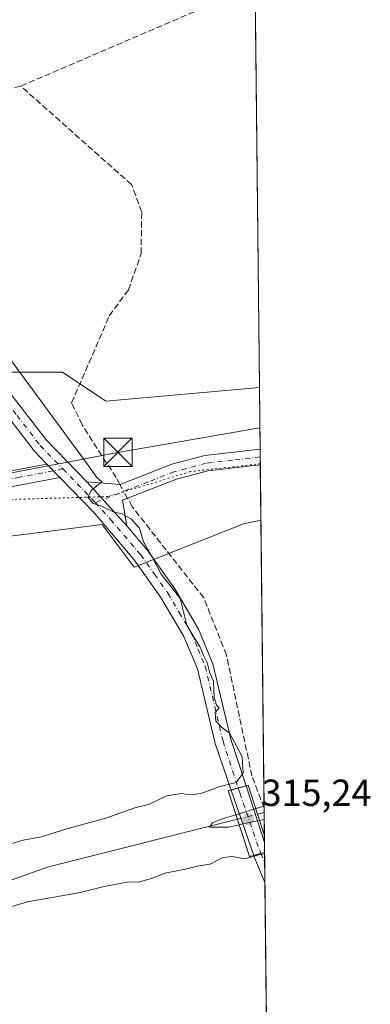
# Model space of a CAD drawing. Units: metres. Extents: x 574514 to 577223, y 4689505 to 4691846.
# Drawn here: x 577128 to 577221, y 4690903 to 4691164 of the extents above; entities that cross this region are included whole.
import ezdxf

# ---------------------------------------------------------------- set-up
doc = ezdxf.new("R2010")
doc.units = ezdxf.units.M
doc.header["$MEASUREMENT"] = 0
for name, pattern in [('DGN Style 3', [2.307223458686699, 1.648016756204785, -0.6592067024819142]), ('DGN Style 4', [2.6384748266838614, 1.318413404963828, -0.6592067024819142, 0.001648016756204785, -0.6592067024819142]), ('DGN Style 5', [1.1536117293433497, 0.4944050268614355, -0.6592067024819142])]:
    doc.linetypes.add(name, pattern=pattern)
for name, color, linetype, lineweight in [('Camino Cxs', 7, 'Continuous', 0), ('Camino eje', 30, 'DGN Style 4', 13), ('Comarca CxS', 21, 'Continuous', 0), ('Comunidad Autónoma CxS', 142, 'Continuous', 0), ('Corriente artificial lineal', 4, 'DGN Style 3', 13), ('Corriente artificial lineal oculto', 135, 'DGN Style 4', 13), ('Corriente natural lineal', 142, 'Continuous', 13), ('Corriente natural lineal oculto', 9, 'DGN Style 4', 13), ('Cultivos herbáceos CxS', 92, 'Continuous', 0), ('Curva de nivel normal', 30, 'Continuous', 0), ('Municipio CxS', 4, 'Continuous', 0), ('Pastizal CxS', 92, 'Continuous', 0), ('Provincia CxS', 1, 'Continuous', 0), ('Puente Cxs', 1, 'Continuous', 13), ('Punto de cota en terreno', 7, 'Continuous', 0), ('Rótulo de punto de cota en construcción', 7, 'Continuous', 0), ('Tendido', 6, 'Continuous', 0), ('Torre de tendido puntual', 7, 'Continuous', 0), ('Vía pecuaria eje', 92, 'DGN Style 5', 0)]:
    doc.layers.add(name, color=color, linetype=linetype, lineweight=lineweight)
doc.styles.add('Style-Arial', font='txt')

# ---------------------------------------------------------------- blocks, each defined once
blk = doc.blocks.new('*U9')
at = {"layer": 'Cultivos herbáceos CxS', "color": 92, "linetype": 'Continuous', "lineweight": 0}
blk.add_polyline3d([(577102.0151000004, 4690877.0735, 317.1183000000019), (577102.0154999997, 4690903.4135, 316.551999999996), (577101.2713000001, 4690905.015900001, 316.7516999999934), (577102.8963000001, 4690929.1417, 311.9177999999956), (577098.6988000004, 4690939.4726, 314.4844000000012), (577095.5412999997, 4690947.243899999, 316.1598999999987), (577086.4155000001, 4690969.704299999, 316.7247000000062), (577071.1831, 4691007.4531, 316.7115000000049), (577073.5551000005, 4691008.124100001, 316.3776000000071), (577088.2298999997, 4691012.274300001, 315.7771999999969), (577094.9801000003, 4691023.2249, 316.0258999999933), (577150.0938999997, 4691030.148499999, 315.3028999999952), (577158.5960999997, 4691018.895300001, 315.5913), (577187.5689000003, 4691030.330700001, 314.6059999999998), (577192.2414999995, 4691031.342499999, 314.4856), (577196.2295000004, 4690669.5866, 316.6380999999965)], dxfattribs=at)
blk = doc.blocks.new('*U11')
at = {"layer": 'Cultivos herbáceos CxS', "color": 92, "linetype": 'Continuous', "lineweight": 0}
blk.add_polyline3d([(577077.4045000002, 4691472.1689, 313.6538), (577103.8629000001, 4691411.843900001, 313.9612999999954), (577187.6091, 4691451.551100001, 312.934500000003), (577191.8531999998, 4691066.562700001, 313.5835999999982), (577151.0943, 4691062.9133, 314.1144000000059), (577139.5455, 4691070.6163, 315.011599999998), (577123.3755000001, 4691070.6163, 315.0069999999978), (577091.1628999999, 4691111.276500001, 315.7908000000025), (577048.8295, 4691182.1851, 315.7838000000047), (577020.2544999998, 4691226.6351, 315.8782000000065), (576971.5711000003, 4691356.8103, 315.0595999999932), (576954.6376999998, 4691399.1439, 314.850099999996), (576949.3460999997, 4691417.135500001, 314.6015000000043)], close=True, dxfattribs=at)
blk = doc.blocks.new('5PATER')
at = {"layer": 'Punto de cota en terreno', "linetype": 'Continuous', "lineweight": 0}
h = blk.add_hatch(color=51, dxfattribs=at)
edge = h.paths.add_edge_path()
edge.add_ellipse((0, 0), major_axis=(-0.1095731443231308, -0.1110710700762829), ratio=0.9994222409660322, start_angle=0, end_angle=360)
blk = doc.blocks.new('5TTEND')
at = {"layer": 'Corriente natural lineal oculto', "color": 7, "linetype": 'Continuous', "lineweight": 0}
for p, q in [((-0.375, 0.3754), (0.375, -0.3746)), ((0.3720000000000001, 0.3784000000000001), (-0.3720000000000001, -0.3776))]:
    blk.add_line(p, q, dxfattribs=at)
at = {"layer": 'Corriente natural lineal oculto', "color": 7, "linetype": 'Continuous', "lineweight": 0, "flags": 128}
blk.add_lwpolyline([(-0.375, -0.3746), (0.375, -0.3746), (0.375, 0.3754), (-0.375, 0.3754), (-0.3720000000000001, -0.3776)], dxfattribs=at)

msp = doc.modelspace()

# ---------------------------------------------------------------- linework, layer by layer
at = {"layer": 'Camino Cxs', "color": 7, "linetype": 'Continuous', "lineweight": 0, "extrusion": (-0.0002774289869430465, 0.02504171081000483, 0.9996863686941346), "elevation": 117625.3900506484, "flags": 128}
msp.add_lwpolyline([(-629124.0490893351, -4682891.201660271), (-629124.0490893353, -4682887.020892587)], dxfattribs=at)
at = {"layer": 'Camino Cxs', "color": 7, "linetype": 'Continuous', "lineweight": 0, "extrusion": (0.00634592647044376, -0.00654012992730119, 0.9999584770968071), "elevation": -26702.31028683659, "flags": 128}
msp.add_lwpolyline([(577121.7580511183, 4690971.925267663), (577125.2350698542, 4690968.341991027)], dxfattribs=at)
msp.add_lwpolyline([(577121.7580511183, 4690971.925267663), (577125.2350698542, 4690968.341991027)], dxfattribs=at)
at = {"layer": 'Camino Cxs', "color": 7, "linetype": 'Continuous', "lineweight": 0, "extrusion": (0.01713040152440521, -0.01887906254941061, 0.9996750123619517), "elevation": -78360.0693565726, "flags": 128}
msp.add_lwpolyline([(3579690.208232916, 3085230.250158236), (3579690.208232916, 3085214.500453405)], dxfattribs=at)
msp.add_lwpolyline([(3579690.208232916, 3085230.250158236), (3579690.208232916, 3085214.500453405)], dxfattribs=at)
at = {"layer": 'Camino Cxs', "color": 7, "linetype": 'Continuous', "lineweight": 0, "extrusion": (-0.01976813516012722, -0.005520505946470757, 0.9997893502365316), "elevation": -36991.45762878814, "flags": 128}
msp.add_lwpolyline([(-4362842.923213073, 1817276.178445889), (-4362842.923213074, 1817272.07603196)], dxfattribs=at)
msp.add_lwpolyline([(-4362842.923213073, 1817276.178445889), (-4362842.923213074, 1817272.07603196)], dxfattribs=at)
at = {"layer": 'Camino Cxs', "color": 7, "linetype": 'Continuous', "lineweight": 0, "extrusion": (0.009576823742325088, -0.02948068776489223, 0.9995194712940401), "elevation": -132450.2488790133, "flags": 128}
msp.add_lwpolyline([(1998258.212468866, 4281084.032950929), (1998258.212468866, 4281068.208941812)], dxfattribs=at)
at = {"layer": 'Camino Cxs', "color": 7, "linetype": 'Continuous', "lineweight": 0, "extrusion": (-0.002452054237126852, 0.007109605728356119, 0.9999717200683256), "elevation": 32250.51524004379, "flags": 128}
msp.add_lwpolyline([(577189.3726135143, 4690831.581094527), (577183.3852928759, 4690848.94053326)], dxfattribs=at)
at = {"layer": 'Camino Cxs', "color": 7, "linetype": 'Continuous', "lineweight": 0, "extrusion": (-0.001995482688841752, 0.181235554904899, 0.9834376908005672), "elevation": 849323.6963539346, "flags": 128}
msp.add_lwpolyline([(-628804.4348080024, -4606666.712854004), (-628804.4348080024, -4606664.052941159)], dxfattribs=at)
at = {"layer": 'Camino Cxs', "color": 7, "linetype": 'Continuous', "lineweight": 0, "extrusion": (0.2690465726375773, -0.9631165396691684, 0.00452468426080384), "elevation": -4362631.623601525, "flags": 128}
msp.add_lwpolyline([(1818002.120753241, 20054.81173279618), (1818004.088258669, 20054.7759324297), (1818005.109690271, 20054.74943215844)], dxfattribs=at)
msp.add_lwpolyline([(1818002.120753241, 20054.81173279618), (1818004.088258669, 20054.7759324297), (1818005.109690271, 20054.74943215844)], dxfattribs=at)
at = {"layer": 'Camino Cxs', "color": 7, "linetype": 'Continuous', "lineweight": 0, "extrusion": (0.3682781308387866, 0.1978400127909375, 0.9084220096875522), "elevation": 1140908.887371537, "flags": 128}
msp.add_lwpolyline([(3859251.3973311, -2478412.841911151), (3859251.402370646, -2478412.842411195), (3859258.264581887, -2478413.551627457), (3859259.126483196, -2478413.705435204)], dxfattribs=at)
at = {"layer": 'Camino Cxs', "color": 7, "linetype": 'Continuous', "lineweight": 0, "extrusion": (-0.0005828193796363855, 0.05293776959790346, 0.9985976431333944), "elevation": 248306.2383993509, "flags": 128}
msp.add_lwpolyline([(-628800.13432763, -4677718.873353158), (-628800.1343276299, -4677710.877656484)], dxfattribs=at)
at = {"layer": 'Camino Cxs', "color": 7, "linetype": 'Continuous', "lineweight": 0}
for points in [[(577135.3804000001, 4691046.236600001, 315.2960000000021), (577132.0100999996, 4691049.710100001, 315.5910000000004), (577119.7001, 4691065.6501, 315.6747000000032), (577104.5701000001, 4691086.710100001, 315.8013000000064), (577094.0601000004, 4691103.800100001, 316.354800000001), (577068.7801000001, 4691149.590100001, 315.8695000000007), (577022.4001000002, 4691223.300100001, 315.9747000000062), (577007.9901000002, 4691252.640100001, 316.2277000000031), (576993.1201, 4691300.2601, 315.7474999999977), (576979.9501, 4691335.2301, 315.9165000000066), (576945.2901, 4691420.640100001, 314.6152000000002), (576930.0800999999, 4691464.790100001, 314.7356), (576921.5100999996, 4691482.720100001, 315.0915999999997), (576888.7301000003, 4691543.0101, 314.7010000000009), (576875.7401000002, 4691572.670100001, 315.3692000000011), (576860.5401, 4691636.0601, 315.968200000003), (576846.8601000002, 4691683.7301, 316.2571999999927), (576841.9600999998, 4691702.6801, 316.1153999999952), (576834.0301000001, 4691741.6801, 315.9475999999996), (576822.8300999999, 4691797.4901, 316.5660000000062), (576813.9801000003, 4691826.8201, 320.5602999999974), (576808.7001, 4691842.0101, 318.2825000000012), (576808.6974, 4691842.017899999, 318.2844000000041)], [(577053.6501000002, 4691181.780099999, 315.5004000000045), (577072.5201000003, 4691151.800100001, 315.5268000000069), (577097.8101000004, 4691105.9901, 317.7109999999957), (577108.1801000005, 4691089.110099999, 315.4373999999953), (577123.1801000005, 4691068.2501, 315.6913999999961), (577135.2901, 4691052.5601, 316.2258000000002), (577146.0201000003, 4691041.5001, 315.7560999999987)], [(577123.1801000005, 4691068.2501, 315.6913999999961), (577135.2901, 4691052.5601, 316.2258000000002), (577146.0201000003, 4691041.5001, 315.7560999999987), (577156.6001000004, 4691029.840100001, 315.3546000000061), (577162.0401, 4691023.470100001, 315.6686999999947), (577169.3400999998, 4691013.130100001, 318.1517000000022), (577175.6601, 4691002.4301, 315.3886999999959), (577179.5100999996, 4690993.220100001, 315.4860999999946), (577184.2701000003, 4690973.1801, 315.2510000000038), (577188.2987000003, 4690960.7777, 315.021900000007), (577184.3482999997, 4690959.674500001, 314.937699999995), (577180.0800999999, 4690972.050100001, 315.4318000000058), (577175.3701, 4690991.870100001, 316.152700000006), (577171.7801000001, 4691000.4801, 315.5011999999988), (577165.6901000004, 4691010.770099999, 316.6667000000016), (577158.6101000002, 4691020.8101, 315.6198000000004), (577148.0100999996, 4691033.220100001, 315.309500000003), (577138.8570999998, 4691042.6533, 315.2504999999946), (577135.3803000003, 4691046.236500001, 315.2960000000021), (577132.0100999996, 4691049.710100001, 315.5910000000004), (577119.7001, 4691065.6501, 315.6747000000032)], [(577146.0201000003, 4691041.5001, 315.7560999999987), (577154.8501000004, 4691040.8301, 315.5197999999946), (577168.5701000001, 4691046.190099999, 314.7685000000056), (577177.3400999998, 4691048.520099999, 314.0529999999999), (577192.0334999999, 4691050.2093, 313.6955000000016)], [(577045.5164999999, 4691038.204299999, 319.0703000000067), (577064.3025000002, 4691040.8913, 316.5967999999993), (577068.5900999998, 4691041.2401, 316.4079000000056), (577088.5900999998, 4691040.9901, 315.8776999999973), (577103.5900999998, 4691041.780099999, 315.5630999999994), (577121.9901000002, 4691043.710100001, 315.3429999999935), (577135.3804000001, 4691046.236600001, 315.2960000000021)], [(577192.0798000004, 4691046.030099999, 313.8001999999979), (577178.1101000002, 4691044.420100001, 314.2704999999987), (577169.8601000002, 4691042.2301, 314.7103000000061), (577155.4801000003, 4691036.620100001, 315.1971999999951), (577156.6001000004, 4691029.840100001, 315.3546000000061)], [(577138.8572000006, 4691042.6534, 315.2504999999946), (577122.6001000004, 4691039.600099999, 315.4731000000029), (577103.9200999998, 4691037.640100001, 315.5117999999929), (577088.6700999998, 4691036.8301, 315.7741999999998), (577068.7401000002, 4691037.0801, 316.5920999999944), (577063.4918999998, 4691036.6494, 317.0160999999935), (577057.6562999999, 4691035.072100001, 317.2223999999987), (577052.5763999998, 4691034.2783, 317.7630999999965), (577050.3919000002, 4691032.627699999, 317.8080999999947)], [(577184.3482999997, 4690959.674500001, 314.937699999995), (577180.0800999999, 4690972.050100001, 315.4318000000058), (577175.3701, 4690991.870100001, 316.152700000006), (577171.7801000001, 4691000.4801, 315.5011999999988), (577165.6901000004, 4691010.770099999, 316.6667000000016), (577158.6101000002, 4691020.8101, 315.6198000000004), (577148.0100999996, 4691033.220100001, 315.309500000003), (577138.8572000006, 4691042.6534, 315.2504999999946)], [(577156.6001000004, 4691029.840100001, 315.3546000000061), (577162.0401, 4691023.470100001, 315.6686999999947), (577169.3400999998, 4691013.130100001, 318.1517000000022), (577175.6601, 4691002.4301, 315.3886999999959), (577179.5100999996, 4690993.220100001, 315.4860999999946), (577184.2701000003, 4690973.1801, 315.2510000000038), (577188.2987000003, 4690960.7777, 315.021900000007)]]:
    msp.add_polyline3d(points, dxfattribs=at)
for points in [[(577156.6001000004, 4691029.840100001, 315.3546000000061), (577146.0201000003, 4691041.5001, 315.7560999999987), (577154.8501000004, 4691040.8301, 315.5197999999946), (577168.5701000001, 4691046.190099999, 314.7685000000056), (577177.3400999998, 4691048.520099999, 314.0529999999999), (577192.0334999999, 4691050.209200001, 313.6955000000016), (577192.0800999999, 4691046.030099999, 313.8001999999979), (577178.1101000002, 4691044.420100001, 314.2704999999987), (577169.8601000002, 4691042.2301, 314.7103000000061), (577155.4801000003, 4691036.620100001, 315.1971999999951)], [(577138.8570999998, 4691042.6533, 315.2504999999946), (577122.6001000004, 4691039.600099999, 315.4731000000029), (577103.9200999998, 4691037.640100001, 315.5117999999929), (577088.6700999998, 4691036.8301, 315.7741999999998), (577068.7401000002, 4691037.0801, 316.5920999999944), (577063.4918999998, 4691036.6494, 317.0160999999935), (577057.6562999999, 4691035.072100001, 317.2223999999987), (577052.5763999998, 4691034.2783, 317.7630999999965), (577050.3919000002, 4691032.627699999, 317.8080999999947), (577048.5661000004, 4691034.6053, 318.4124000000011), (577047.8227000004, 4691035.410499999, 318.7437000000064), (577047.1319000004, 4691036.2489, 318.965200000006), (577046.3580999998, 4691037.344900001, 319.0397999999986), (577045.5164999999, 4691038.204299999, 319.0703000000067), (577064.3025000002, 4691040.8913, 316.5967999999993), (577068.5900999998, 4691041.2401, 316.4079000000056), (577088.5900999998, 4691040.9901, 315.8776999999973), (577103.5900999998, 4691041.780099999, 315.5630999999994), (577121.9901000002, 4691043.710100001, 315.3429999999935), (577135.3803000003, 4691046.236500001, 315.2960000000021)], [(577193.2141000004, 4690943.1193, 315.0135000000009), (577192.2302999999, 4690942.844699999, 315.0399999999936), (577190.3353000004, 4690942.315500001, 315.075800000006), (577184.3482999997, 4690959.674500001, 314.937699999995), (577188.2987000003, 4690960.7777, 315.021900000007), (577193.1852000002, 4690945.734999999, 314.5314000000071)], [(577190.3353000004, 4690942.315500001, 315.075800000006), (577192.2302999999, 4690942.844699999, 315.0399999999936), (577193.2141000004, 4690943.1193, 315.0135000000009), (577193.3021, 4690935.135399999, 315.4367999999959), (577193.3000999996, 4690935.140100001, 315.4367999999959), (577190.6201, 4690941.4901, 315.1401000000042)]]:
    msp.add_polyline3d(points, close=True, dxfattribs=at)
at = {"layer": 'Camino eje', "color": 30, "linetype": 'DGN Style 4', "lineweight": 13, "extrusion": (-0.4027054320429502, -0.383760927799817, 0.8309969225558688), "elevation": -2032395.010490379, "flags": 128}
msp.add_lwpolyline([(-2997833.060160291, 3036669.275010201), (-2997822.515013881, 3036669.389341727), (-2997820.704075471, 3036669.335951062)], dxfattribs=at)
at = {"layer": 'Camino eje', "color": 30, "linetype": 'DGN Style 4', "lineweight": 13, "extrusion": (-0.02739955058074101, 0.06406122580013396, 0.9975697589527049), "elevation": 285007.0154577942, "flags": 128}
msp.add_lwpolyline([(-2375398.236726155, -4076070.406691856), (-2375398.236726155, -4076067.824696184)], dxfattribs=at)
at = {"layer": 'Camino eje', "color": 30, "linetype": 'DGN Style 4', "lineweight": 13}
for points in [[(577051.3787000002, 4691181.316299999, 315.6849999999977), (577070.6501000002, 4691150.6951, 315.7035000000033), (577095.9351000004, 4691104.895099999, 316.9587999999931), (577101.1201, 4691096.4551, 315.7477000000072), (577106.3750999998, 4691087.9101, 315.6322999999975), (577113.9401000004, 4691077.380100001, 315.4118000000017), (577121.4401000004, 4691066.950099999, 315.6399999999995), (577127.4951, 4691059.1051, 316.3586000000068), (577133.6501000002, 4691051.1351, 315.8862999999984), (577139.6715000002, 4691044.928500001, 315.3132999999943)], [(577192.0565999999, 4691048.1196, 313.7069999999949), (577184.7100999998, 4691047.2751, 313.9051999999938), (577177.7251000004, 4691046.470100001, 314.1248999999953), (577169.2150999998, 4691044.210100001, 314.6782999999996), (577162.3551000003, 4691041.530099999, 315.5145000000048), (577148.2323000003, 4691036.0185, 315.3472000000039)], [(577139.6715000002, 4691044.928500001, 315.3132999999943), (577128.2050999999, 4691042.765100001, 315.3010000000068), (577122.2950999998, 4691041.655099999, 315.3717999999935), (577103.7550999997, 4691039.710100001, 315.5378999999957), (577096.2550999997, 4691039.315099999, 315.6640999999945), (577088.6300999997, 4691038.9101, 315.8162000000011), (577068.6651, 4691039.1601, 316.460699999996), (577046.3167000003, 4691034.0955, 318.3510999999999)], [(577148.2323000003, 4691036.0185, 315.3472000000039), (577152.3051000005, 4691031.530099999, 315.1662999999971), (577160.3251, 4691022.140100001, 315.6015000000043), (577163.9751000004, 4691016.970100001, 317.3565999999992), (577167.5151000004, 4691011.950099999, 317.7504999999946), (577170.5601000004, 4691006.8051, 315.5206999999937), (577173.7200999996, 4691001.4551, 315.4066000000021), (577175.5151000004, 4690997.1501, 315.4275999999954), (577177.4401000004, 4690992.545100001, 315.3699000000051), (577182.1750999996, 4690972.6151, 315.2841000000044), (577186.2096999995, 4690960.194300001, 315.084400000007)], [(577186.2096999995, 4690960.194300001, 315.084400000007), (577186.6350999996, 4690958.8851, 314.8880000000063), (577191.9051000001, 4690943.6051, 314.9052999999985), (577192.2302999999, 4690942.844699999, 315.0399999999936)]]:
    msp.add_polyline3d(points, dxfattribs=at)
at = {"layer": 'Comarca CxS', "color": 21, "linetype": 'Continuous', "lineweight": 0, "flags": 128}
msp.add_lwpolyline([(574925.6188374838, 4691821.696353294), (577183.2600005767, 4691846.059983061), (577208.7600005757, 4689532.939983086), (574909.9883937847, 4689508.127349487)], dxfattribs=at)
at = {"layer": 'Comunidad Autónoma CxS', "color": 142, "linetype": 'Continuous', "lineweight": 0, "flags": 128}
msp.add_lwpolyline([(574925.6188374838, 4691821.696353294), (577183.2600005767, 4691846.059983061), (577208.7600005757, 4689532.939983086), (574909.9883937847, 4689508.127349487)], dxfattribs=at)
at = {"layer": 'Corriente artificial lineal', "color": 4, "linetype": 'DGN Style 3', "lineweight": 13, "extrusion": (0.006830583163773866, 0.002926134739139459, 0.999972390053411), "elevation": 17983.14693026243, "flags": 128}
msp.add_lwpolyline([(577112.8607986278, 4691114.082311852), (577175.0695825272, 4691140.731025938)], dxfattribs=at)
at = {"layer": 'Corriente artificial lineal', "color": 4, "linetype": 'DGN Style 3', "lineweight": 13}
for points in [[(577128.4700999996, 4691146.620100001, 314.1045000000013), (577120.8901000004, 4691144.960100001, 313.882500000007), (577091.9401000004, 4691131.9801, 314.4907999999996), (577088.1801000005, 4691132.090100001, 314.7360000000044), (577055.8110999997, 4691183.3541, 315.2140000000072)], [(577154.7872000001, 4691040.834899999, 315.3264999999956), (577153.7801000001, 4691042.640100001, 315.4566999999952), (577144.7500999998, 4691056.6601, 314.7480000000069), (577141.9901000002, 4691062.4801, 314.6992999999929), (577151.9801000003, 4691085.590100001, 314.625199999995), (577157.0500999996, 4691092.470100001, 314.6101000000053), (577160.4301000005, 4691102.120100001, 314.522299999997), (577160.5800999999, 4691113.1801, 314.3157999999967), (577157.9001000002, 4691120.460100001, 314.0850000000065), (577128.4700999996, 4691146.620100001, 314.1045000000013)], [(577193.0831000004, 4690954.998299999, 311.6975999999996), (577189.8501000004, 4690963.420100001, 315.1279000000068), (577183.0701000001, 4690995.590100001, 315.0553000000073), (577177.0401, 4691010.7301, 315.3496000000014), (577158.1401000004, 4691034.8201, 314.9897999999957), (577156.8404000001, 4691037.150800001, 314.943299999999)]]:
    msp.add_polyline3d(points, dxfattribs=at)
at = {"layer": 'Corriente artificial lineal oculto', "color": 135, "linetype": 'DGN Style 4', "lineweight": 13, "extrusion": (0.04404929804264558, -0.07903858311498962, 0.9958978671134532), "elevation": -345035.924698147, "flags": 128}
msp.add_lwpolyline([(2787821.693465174, 3801048.839285104), (2787821.693465173, 3801044.604303962)], dxfattribs=at)
at = {"layer": 'Corriente natural lineal', "color": 142, "linetype": 'Continuous', "lineweight": 13, "extrusion": (-0.07878509933811222, -0.01986141214135949, 0.9966937505723786), "elevation": -138333.0841649713, "flags": 128}
msp.add_lwpolyline([(-4407547.620190083, 1700758.700570255), (-4407547.620190083, 1700760.514723404)], dxfattribs=at)
at = {"layer": 'Corriente natural lineal', "color": 142, "linetype": 'Continuous', "lineweight": 13, "extrusion": (0.05128370669739261, -0.1417849819560514, 0.9885681566382251), "elevation": -635199.052238274, "flags": 128}
msp.add_lwpolyline([(2138264.244353815, 4166808.420583381), (2138276.635743432, 4166808.370840276), (2138328.133011651, 4166803.137865633)], dxfattribs=at)
at = {"layer": 'Corriente natural lineal oculto', "color": 9, "linetype": 'DGN Style 4', "lineweight": 13, "extrusion": (0.2445219688493301, -0.9696424594988217, 0.00158350469628915), "elevation": -4407410.978525334, "flags": 128}
msp.add_lwpolyline([(1706706.990967822, 7289.957222713894), (1706707.149368103, 7289.936122687428), (1706712.496053588, 7290.142122945705)], dxfattribs=at)
at = {"layer": 'Cultivos herbáceos CxS', "color": 92, "linetype": 'Continuous', "lineweight": 0, "extrusion": (1.859345691542373e-06, -0.0001686672969838879, 0.9999999857739429), "elevation": -476.5727223775403, "flags": 128}
msp.add_lwpolyline([(577190.6764159087, 4691173.255046557), (577191.8527159417, 4691066.549045039)], dxfattribs=at)
at = {"layer": 'Cultivos herbáceos CxS', "color": 92, "linetype": 'Continuous', "lineweight": 0, "extrusion": (0.0004022565494072308, -0.03649001270008366, 0.9993339367612892), "elevation": -170629.3377721621, "flags": 128}
msp.add_lwpolyline([(628866.7593351271, 4681275.282129491), (628866.7593351271, 4681198.882303726)], dxfattribs=at)
at = {"layer": 'Cultivos herbáceos CxS', "color": 92, "linetype": 'Continuous', "lineweight": 0, "extrusion": (0.004384661171314592, -0.3986715473791071, 0.9170832961387757), "elevation": -1867333.639055486, "flags": 128}
msp.add_lwpolyline([(628747.0220390718, 4296039.223554141), (628747.0220390718, 4296037.78586605)], dxfattribs=at)
at = {"layer": 'Cultivos herbáceos CxS', "color": 92, "linetype": 'Continuous', "lineweight": 0, "extrusion": (-0.0009304571577350937, 0.0844610088744995, 0.9964263506297791), "elevation": 395975.6394807875, "flags": 128}
msp.add_lwpolyline([(-628832.4129771095, -4667544.481222139), (-628832.4129771095, -4667538.322540829)], dxfattribs=at)
at = {"layer": 'Cultivos herbáceos CxS', "color": 92, "linetype": 'Continuous', "lineweight": 0, "extrusion": (-0.004965382930337365, 0.4512260617032903, 0.8923958685539134), "elevation": 2114089.910973239, "flags": 128}
msp.add_lwpolyline([(-628775.23289503, -4180120.387964807), (-628775.23289503, -4180118.361387193)], dxfattribs=at)
at = {"layer": 'Cultivos herbáceos CxS', "color": 92, "linetype": 'Continuous', "lineweight": 0, "extrusion": (-0.005034933533709513, 0.4557050349447879, 0.8901166050413175), "elevation": 2135059.674859224, "flags": 128}
msp.add_lwpolyline([(-628983.4963711845, -4169415.295514479), (-628983.4963711845, -4169412.356731365)], dxfattribs=at)
at = {"layer": 'Cultivos herbáceos CxS', "color": 92, "linetype": 'Continuous', "lineweight": 0, "extrusion": (-0.00301370387432156, 0.2737085221047442, 0.9618079655088092), "elevation": 1282513.529044308, "flags": 128}
msp.add_lwpolyline([(-628805.3484404553, -4505314.898647208), (-628805.3484404553, -4505312.150634825)], dxfattribs=at)
at = {"layer": 'Cultivos herbáceos CxS', "color": 92, "linetype": 'Continuous', "lineweight": 0, "extrusion": (-0.001410707338338055, 0.1279240919482024, 0.9917829584158186), "elevation": 599582.1151984443, "flags": 128}
msp.add_lwpolyline([(-628885.2463789704, -4645759.284238458), (-628885.2463789704, -4645753.898559351)], dxfattribs=at)
at = {"layer": 'Cultivos herbáceos CxS', "color": 92, "linetype": 'Continuous', "lineweight": 0, "extrusion": (-2.272245936990782e-05, 0.002061185512408671, 0.9999978754967299), "elevation": 9971.111219439732, "flags": 128}
msp.add_lwpolyline([(577193.3091163005, 4690924.547763565), (577196.1990285788, 4690662.400406701)], dxfattribs=at)
at = {"layer": 'Cultivos herbáceos CxS', "color": 92, "linetype": 'Continuous', "lineweight": 0}
for points in [[(577191.8531999998, 4691066.562700001, 313.5835999999982), (577151.0943, 4691062.9133, 314.1144000000059), (577139.5455, 4691070.6163, 315.011599999998), (577123.3755000001, 4691070.6163, 315.0069999999978)], [(577192.2414999995, 4691031.342499999, 314.4856), (577187.5689000003, 4691030.330700001, 314.6059999999998), (577158.5960999997, 4691018.895300001, 315.5913), (577150.0938999997, 4691030.148499999, 315.3028999999952), (577094.9801000003, 4691023.2249, 316.0258999999933), (577088.2298999997, 4691012.274300001, 315.7771999999969), (577073.5551000005, 4691008.124100001, 316.3776000000071)]]:
    msp.add_polyline3d(points, dxfattribs=at)
at = {"layer": 'Curva de nivel normal', "color": 30, "linetype": 'Continuous', "lineweight": 0, "flags": 128}
for points, elevation in [([(577124.5700000003, 4690945.050100001), (577129.0899999999, 4690946.380100001), (577133.9000000004, 4690947.280099999), (577140.7300000004, 4690949.340100001), (577151.0599999996, 4690952.2401), (577158.7300000004, 4690954.9101), (577162.4000000004, 4690955.850099999), (577167.2999999998, 4690958.100099999), (577171.04, 4690958.770099999), (577173.6299999999, 4690958.370100001), (577176.2699999996, 4690958.770099999), (577181.0300000003, 4690960.5101), (577185.6600000003, 4690961.710100001), (577187.4800000004, 4690964.1501), (577187.29, 4690968.380100001), (577186.0700000003, 4690970.8301), (577183.9100000003, 4690974.780099999), (577181.79, 4690976.340100001), (577180.25, 4690977.970100001), (577180.1100000005, 4690980.2601), (577181.1799999997, 4690981.460100001), (577180.4600000001, 4690982.220100001), (577179.8499999996, 4690984.2501), (577179.6399999997, 4690988.600099999), (577178.6399999997, 4690990.700099999), (577177.9900000002, 4690993.5701), (577176.9199999999, 4690995.630100001), (577176.0099999999, 4690997.780099999), (577174.6200000001, 4690999.970100001), (577172.5899999999, 4691003.4801), (577170.7699999996, 4691010.5101), (577169.1100000005, 4691012.790100001), (577165.7300000004, 4691016.970100001), (577163.4800000004, 4691021.4101), (577161.0999999996, 4691025.5601), (577159.9800000004, 4691029.2401), (577158.7599999999, 4691030.5101), (577157.8700000001, 4691031.620100001), (577156.5199999996, 4691032.270099999), (577155.2999999998, 4691033.0601), (577153.1200000001, 4691033.530099999), (577150, 4691035.0801), (577147.7300000004, 4691035.8101), (577146.2800000003, 4691037.4801), (577147.2800000003, 4691039.3201), (577149.9800000004, 4691041.4801), (577148.7000000002, 4691042.6801), (577146.5599999996, 4691045.6501), (577121.9299999997, 4691079.0801)], 315), ([(577193.0784, 4690955.425100001), (577190.8676000005, 4690954.7424), (577190.8633000003, 4690954.7411)], 310), ([(577185.6161000002, 4690953.108899999), (577185.6118000001, 4690953.107600001), (577181.9600000001, 4690951.9801), (577179.3899999997, 4690950.9801), (577178.6200000001, 4690949.8101), (577183.7400000002, 4690949.800100001), (577186.4627, 4690950.4483), (577186.4671, 4690950.4494)], 310), ([(577190.8633000003, 4690954.7411), (577190.8600000005, 4690954.7401), (577190.8557000002, 4690954.738800001), (577185.6243000003, 4690953.111400001), (577185.6200000001, 4690953.110099999), (577185.6161000002, 4690953.108899999)], 310), ([(577186.4671, 4690950.4494), (577186.4699999997, 4690950.450099999), (577186.4743999997, 4690950.451099999), (577189.3499999996, 4690951.130100001), (577191.8687000005, 4690951.5999)], 310), ([(577193.1180999996, 4690951.830200001), (577191.8687000005, 4690951.5999)], 310), ([(577193.2181000002, 4690942.7544), (577191.7199999997, 4690942.440099999), (577187.8399999999, 4690941.4101), (577184.6500000004, 4690941.9801), (577182.1200000001, 4690941.7401), (577178.7199999997, 4690939.970100001), (577175.7100000001, 4690939.5001), (577172.1699999999, 4690938.640100001), (577166.6900000004, 4690937.5801), (577163.4199999999, 4690936.2601), (577160.0599999996, 4690935.2601), (577156.7300000004, 4690935.190099999), (577150.6100000005, 4690934.020099999), (577144.2400000002, 4690932.450099999), (577130.2800000003, 4690929.9801), (577123.7300000004, 4690928.020099999)], 315)]:
    msp.add_lwpolyline(points, dxfattribs=dict(at, elevation=elevation))
at = {"layer": 'Municipio CxS', "color": 4, "linetype": 'Continuous', "lineweight": 0, "flags": 128}
msp.add_lwpolyline([(574925.6188374838, 4691821.696353294), (577183.2600005767, 4691846.059983061), (577208.7600005757, 4689532.939983086), (574909.9883937847, 4689508.127349487)], dxfattribs=at)
at = {"layer": 'Pastizal CxS', "color": 92, "linetype": 'Continuous', "lineweight": 0, "extrusion": (-6.69372803705578e-05, 0.006071281864852342, 0.999981567358078), "elevation": 28755.72951584957, "flags": 128}
msp.add_lwpolyline([(577191.8729976894, 4690978.435177249), (577192.0533043362, 4690962.081475844)], dxfattribs=at)
at = {"layer": 'Pastizal CxS', "color": 92, "linetype": 'Continuous', "lineweight": 0, "extrusion": (4.336705963123575e-05, -0.00392331089140747, 0.9999923028458508), "elevation": -18065.73677141182, "flags": 128}
msp.add_lwpolyline([(577192.0194536186, 4691015.434855848), (577192.0425539741, 4691013.345039763)], dxfattribs=at)
at = {"layer": 'Pastizal CxS', "color": 92, "linetype": 'Continuous', "lineweight": 0, "extrusion": (-0.0003985135525897763, 0.03620235726457045, 0.9993444003522693), "elevation": 169910.4501653655, "flags": 128}
msp.add_lwpolyline([(-628792.7599573982, -4681328.158986894), (-628792.7599573983, -4681326.068089516)], dxfattribs=at)
at = {"layer": 'Pastizal CxS', "color": 92, "linetype": 'Continuous', "lineweight": 0, "extrusion": (-0.0005510037768679235, 0.04998717133882196, 0.9987497079330643), "elevation": 234487.4447693802, "flags": 128}
msp.add_lwpolyline([(-628862.8247909148, -4678526.56695099), (-628862.8247909148, -4678511.860070818)], dxfattribs=at)
at = {"layer": 'Pastizal CxS', "color": 92, "linetype": 'Continuous', "lineweight": 0}
msp.add_polyline3d([(577191.8531999998, 4691066.562700001, 313.5835999999982), (577192.2414999995, 4691031.342499999, 314.4856), (577187.5689000003, 4691030.330700001, 314.6059999999998), (577158.5960999997, 4691018.895300001, 315.5913), (577150.0938999997, 4691030.148499999, 315.3028999999952), (577094.9801000003, 4691023.2249, 316.0258999999933), (577088.2298999997, 4691012.274300001, 315.7771999999969), (577073.5551000005, 4691008.124100001, 316.3776000000071), (577072.5154999997, 4691008.773700001, 316.4772999999986), (577064.0867, 4691022.471100001, 317.1416000000027), (577050.5129000006, 4691042.3101, 316.3165000000009), (577052.0380999995, 4691042.452099999, 316.1062999999995), (577072.2890999997, 4691044.335300001, 316.0562000000064), (577104.8963000001, 4691049.047700001, 315.9309000000067), (577121.0651000004, 4691052.128500001, 315.8264000000054), (577123.3755000001, 4691070.6163, 315.0069999999978), (577139.5455, 4691070.6163, 315.011599999998), (577151.0943, 4691062.9133, 314.1144000000059)], close=True, dxfattribs=at)
for points in [[(577191.8531999998, 4691066.562700001, 313.5835999999982), (577151.0943, 4691062.9133, 314.1144000000059), (577139.5455, 4691070.6163, 315.011599999998), (577123.3755000001, 4691070.6163, 315.0069999999978)], [(577192.2414999995, 4691031.342499999, 314.4856), (577187.5689000003, 4691030.330700001, 314.6059999999998), (577158.5960999997, 4691018.895300001, 315.5913), (577150.0938999997, 4691030.148499999, 315.3028999999952), (577094.9801000003, 4691023.2249, 316.0258999999933), (577088.2298999997, 4691012.274300001, 315.7771999999969), (577073.5551000005, 4691008.124100001, 316.3776000000071)]]:
    msp.add_polyline3d(points, dxfattribs=at)
at = {"layer": 'Provincia CxS', "color": 1, "linetype": 'Continuous', "lineweight": 0, "flags": 128}
msp.add_lwpolyline([(574925.6188374838, 4691821.696353294), (577183.2600005767, 4691846.059983061), (577208.7600005757, 4689532.939983086), (574909.9883937847, 4689508.127349487)], dxfattribs=at)
at = {"layer": 'Puente Cxs', "color": 1, "linetype": 'Continuous', "lineweight": 13, "extrusion": (-0.002018682105486725, 0.1830133887834938, 0.9831083482752746), "elevation": 857649.9196426637, "flags": 128}
msp.add_lwpolyline([(-628897.1988304364, -4605113.009828654), (-628897.1988304364, -4605108.509338817)], dxfattribs=at)
at = {"layer": 'Puente Cxs', "color": 1, "linetype": 'Continuous', "lineweight": 13}
msp.add_polyline3d([(577193.2141000004, 4690943.1193, 315.0135000000009), (577189.1700999998, 4690941.9901, 315.0779000000039), (577186.0100999996, 4690951.880100001, 312.9118000000017), (577183.5800999999, 4690959.460100001, 314.8702000000048), (577188.8800999997, 4690960.940099999, 314.9260999999969), (577191.3501000004, 4690953.220100001, 312.781799999997), (577193.1601, 4690947.5601, 314.1836000000039), (577193.1653000005, 4690947.543500001, 314.1897999999928)], close=True, dxfattribs=at)
msp.add_polyline3d([(577193.2141000004, 4690943.1193, 315.0135000000009), (577189.1700999998, 4690941.9901, 315.0779000000039), (577186.0100999996, 4690951.880100001, 312.9118000000017), (577183.5800999999, 4690959.460100001, 314.8702000000048), (577188.8800999997, 4690960.940099999, 314.9260999999969), (577191.3501000004, 4690953.220100001, 312.781799999997), (577193.1601, 4690947.5601, 314.1836000000039), (577193.1653000005, 4690947.543500001, 314.1897999999928)], dxfattribs=at)
at = {"layer": 'Tendido', "color": 6, "linetype": 'Continuous', "lineweight": 0}
msp.add_polyline3d([(577019.7400000002, 4691007.869999999, 319.107600000003), (577066.2999999998, 4691032.480000001, 318.0299999999988), (577154.2692, 4691049.335700001, 316.9872999999934), (577191.9709000001, 4691055.8873, 313.6883999999991)], dxfattribs=at)
at = {"layer": 'Vía pecuaria eje', "color": 92, "linetype": 'DGN Style 5', "lineweight": 0}
msp.add_polyline3d([(577192.0763999998, 4691046.317500001, 313.7826999999961), (577173.4753999999, 4691044.227600001, 314.4752000000008), (577151.6804999998, 4691037.5975, 315.2497000000003), (577054.8788999999, 4691034.729499999, 317.5240000000049), (577027.3984000003, 4691020.048400001, 318.2084999999934), (576988.5469000004, 4691014.839400001, 318.8043000000035), (576953.7383000003, 4691006.126599999, 319.0436000000045), (576925.3174000002, 4691001.506200001, 319.6346000000049), (576902.7379999999, 4690995.127400001, 320.2563999999985), (576845.6122000003, 4690983.6656, 321.0470999999961), (576797.6116000004, 4690976.7415, 323.5007000000041), (576748.4270000001, 4690947.520500001, 323.4475999999996), (576708.8392000003, 4690972.2531, 324.0956000000006), (576682.1172000002, 4690968.296399999, 324.2416999999987), (576523.392, 4690904.306700001, 327.780899999998), (576479.2401000002, 4690832.254799999, 329.5102000000043), (576453.4836999997, 4690801.712099999, 330.4533999999985)], dxfattribs=at)

# ---------------------------------------------------------------- block references
at = {"layer": 'Cultivos herbáceos CxS', "color": 92, "linetype": 'Continuous', "lineweight": 0}
for name in ['*U11', '*U9']:
    msp.add_blockref(name, (0, 0), dxfattribs=at)
at = {"layer": 'Punto de cota en terreno', "color": 7, "linetype": 'Continuous', "lineweight": 0, "xscale": 10, "yscale": 10, "zscale": 10}
msp.add_blockref('5PATER', (577188.8899999997, 4690951.92, 315.2400000000052), dxfattribs=at)
at = {"layer": 'Torre de tendido puntual', "color": 7, "linetype": 'Continuous', "lineweight": 0, "xscale": 10, "yscale": 10, "zscale": 10}
msp.add_blockref('5TTEND', (577154.2692, 4691049.335700001, 316.9872999999934), dxfattribs=at)

# ---------------------------------------------------------------- texts
at = {"layer": 'Rótulo de punto de cota en construcción', "color": 7, "linetype": 'Continuous', "lineweight": 0, "style": 'Style-Arial'}
msp.add_text('315,24', height=7.000000000000002, dxfattribs=at).set_placement((577192.4177999999, 4690955.447799999))

doc.saveas('drawing.dxf')
